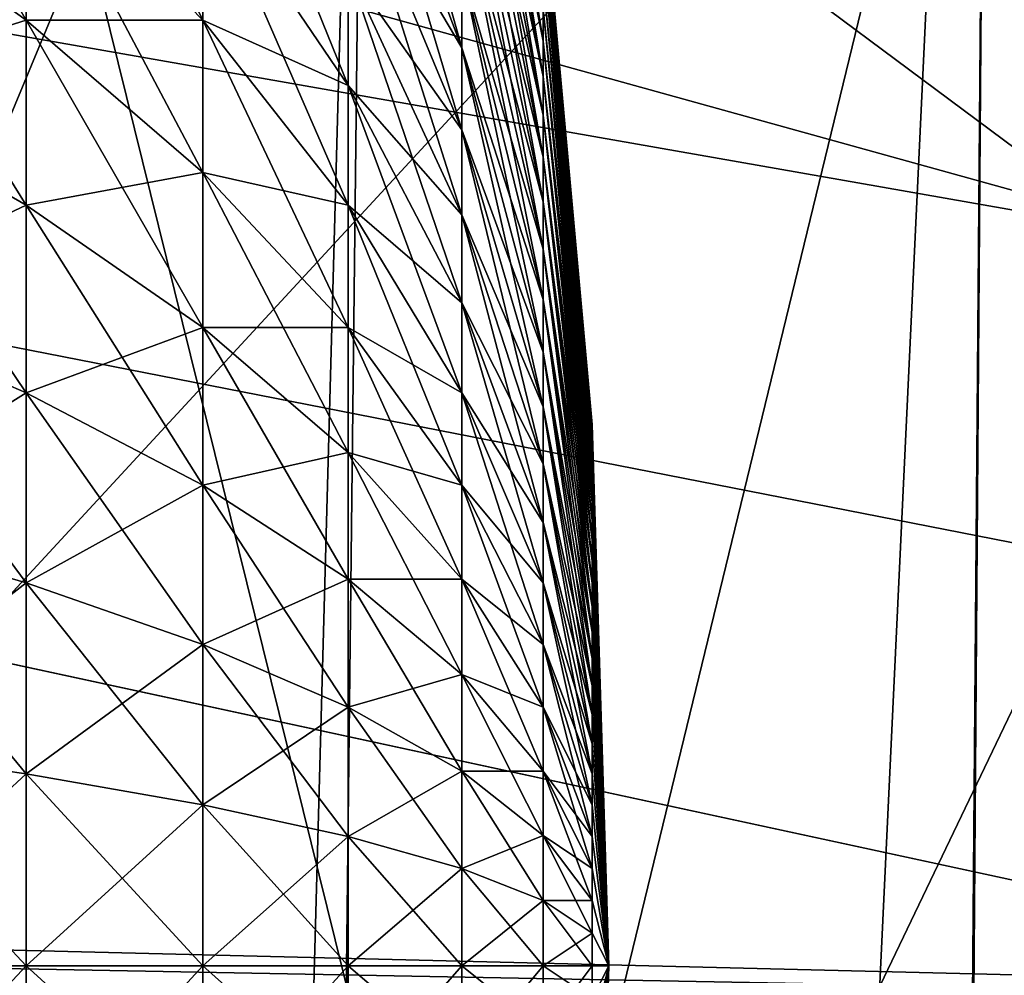
# Model space of a CAD drawing. Extents: x -50 to 50, y -197 to 0.
# Drawn here: x 12 to 13, y -144 to -143 of the extents above; entities that cross this region are included whole.
import ezdxf

# ---------------------------------------------------------------- set-up
doc = ezdxf.new("R2010")
doc.units = 0
doc.header["$MEASUREMENT"] = 0
for name, color, linetype in [('L1', 7, 'Continuous'), ('L3', 7, 'Continuous'), ('L4', 7, 'Continuous'), ('L6', 7, 'Continuous')]:
    doc.layers.add(name, color=color, linetype=linetype)

msp = doc.modelspace()

# ---------------------------------------------------------------- linework, layer by layer
at = {"layer": 'L1', "color": 7}
for points in [[(17.00605, -137.7888, -41.8219), (-7.714058, -142.5625, -37.04821), (-6.636478, -142.8282, -36.78249)], [(-6.636478, -142.8282, -36.78249), (-5.540709, -143.0537, -36.55702), (17.00605, -137.7888, -41.8219)], [(17.00605, -137.7888, -41.8219), (-5.540709, -143.0537, -36.55702), (-4.429752, -143.2383, -36.3724)], [(17.00605, -137.7888, -41.8219), (-4.429752, -143.2383, -36.3724), (-3.306654, -143.3815, -36.22915)], [(-3.306654, -143.3815, -36.22915), (-2.174492, -143.483, -36.12766), (17.00605, -137.7888, -41.8219)], [(17.00605, -137.7888, -41.8219), (-2.174492, -143.483, -36.12766), (-1.03637, -143.5425, -36.06821)], [(17.00605, -137.7888, -41.8219), (-1.03637, -143.5425, -36.06821), (0.104592, -143.5597, -36.05096)], [(0.104592, -143.5597, -36.05096), (1.245268, -143.5347, -36.07595), (17.00605, -137.7888, -41.8219)], [(17.00605, -137.7888, -41.8219), (1.245268, -143.5347, -36.07595), (2.38253, -143.4676, -36.14312)], [(17.00605, -137.7888, -41.8219), (2.38253, -143.4676, -36.14312), (3.513262, -143.3584, -36.25229)], [(17.00605, -137.7888, -41.8219), (3.513262, -143.3584, -36.25229), (4.634365, -143.2075, -36.40315)], [(4.634365, -143.2075, -36.40315), (5.742765, -143.0154, -36.5953), (17.00605, -137.7888, -41.8219)], [(17.00605, -137.7888, -41.8219), (5.742765, -143.0154, -36.5953), (6.835424, -142.7825, -36.8282)], [(-10.08341, -138.9953, -88.69868), (21.2071, -152.0815, -75.61241), (-11.05399, -139.3899, -88.30401)], [(17.00183, -143.224, -84.46995), (-10.08341, -138.9953, -88.69868), (16.30912, -142.602, -85.09193)], [(17.00183, -143.224, -84.46995), (17.64716, -143.8709, -83.82299), (-10.08341, -138.9953, -88.69868)], [(-10.08341, -138.9953, -88.69868), (17.64716, -143.8709, -83.82299), (18.24331, -144.5411, -83.15285)], [(-10.08341, -138.9953, -88.69868), (18.24331, -144.5411, -83.15285), (18.7886, -145.2326, -82.46139)], [(18.7886, -145.2326, -82.46139), (19.28153, -145.9434, -81.75054), (-10.08341, -138.9953, -88.69868)], [(-10.08341, -138.9953, -88.69868), (19.28153, -145.9434, -81.75054), (19.72072, -146.6716, -81.0223)], [(-10.08341, -138.9953, -88.69868), (19.72072, -146.6716, -81.0223), (20.10494, -147.4153, -80.27868)], [(20.10494, -147.4153, -80.27868), (20.43313, -148.1722, -79.52175), (-10.08341, -138.9953, -88.69868)], [(-10.08341, -138.9953, -88.69868), (20.43313, -148.1722, -79.52175), (20.70436, -148.9403, -78.75364)], [(-10.08341, -138.9953, -88.69868), (20.70436, -148.9403, -78.75364), (20.91789, -149.7175, -77.97647)], [(20.91789, -149.7175, -77.97647), (21.07312, -150.5015, -77.19242), (-10.08341, -138.9953, -88.69868)], [(-10.08341, -138.9953, -88.69868), (21.07312, -150.5015, -77.19242), (21.16961, -151.2903, -76.40367)], [(-10.08341, -138.9953, -88.69868), (21.16961, -151.2903, -76.40367), (21.2071, -152.0815, -75.61241)], [(-11.05399, -139.3899, -88.30401), (21.2071, -152.0815, -75.61241), (-11.99377, -139.8203, -87.87366)], [(21.2071, -152.0815, -75.61241), (-12.90011, -140.2851, -87.40884), (-11.99377, -139.8203, -87.87366)], [(21.2071, -152.0815, -75.61241), (-13.77051, -140.7831, -86.91085), (-12.90011, -140.2851, -87.40884)], [(-14.60252, -141.3129, -86.38107), (-13.77051, -140.7831, -86.91085), (21.2071, -152.0815, -75.61241)], [(13.65445, -163.77, -63.22298), (13.01548, -140.8292, -39.06679), (12.75913, -164.2552, -62.73781)], [(12.75913, -164.2552, -62.73781), (13.01548, -140.8292, -39.06679), (12.92881, -140.8717, -39.02423)], [(12.74483, -164.263, -62.73005), (12.92881, -140.8717, -39.02423), (11.79967, -164.7212, -62.27176)], [(11.79967, -164.7212, -62.27176), (12.92881, -140.8717, -39.02423), (12.06949, -141.2937, -38.60231)], [(12.75913, -164.2552, -62.73781), (12.92881, -140.8717, -39.02423), (12.74483, -164.263, -62.73005)], [(11.79967, -164.7212, -62.27176), (12.06949, -141.2937, -38.60231), (11.42385, -164.8836, -62.10946)], [(11.42385, -164.8836, -62.10946), (12.06949, -141.2937, -38.60231), (11.57661, -141.5095, -38.38644)], [(21.2071, -152.0815, -75.61241), (-15.39383, -141.873, -85.82098), (-14.60252, -141.3129, -86.38107)], [(21.2071, -152.0815, -75.61241), (-16.14223, -142.4618, -85.23215), (-15.39383, -141.873, -85.82098)], [(-16.84565, -143.0777, -84.6162), (-16.14223, -142.4618, -85.23215), (21.2071, -152.0815, -75.61241)], [(21.2071, -152.0815, -75.61241), (-17.50211, -143.7191, -83.97486), (-16.84565, -143.0777, -84.6162)], [(21.2071, -152.0815, -75.61241), (-18.10979, -144.384, -83.30992), (-17.50211, -143.7191, -83.97486)]]:
    msp.add_3dface(points, dxfattribs=at)
at = {"layer": 'L3', "color": 7}
for points in [[(15.90578, -138.8829, -89.31565), (8.109326, -142.4348, -85.2591), (8.913942, -142.7926, -84.90136)], [(8.913942, -142.7926, -84.90136), (9.696811, -143.1885, -84.50549), (15.90578, -138.8829, -89.31565)], [(15.90578, -138.8829, -89.31565), (9.696811, -143.1885, -84.50549), (10.43045, -143.6085, -84.08549)], [(10.43045, -143.6085, -84.08549), (11.12825, -144.0588, -83.63514), (15.90578, -138.8829, -89.31565)], [(15.90578, -138.8829, -89.31565), (11.12825, -144.0588, -83.63514), (15.91298, -144.177, -83.69462)], [(14.74369, -144.2865, -105.614), (8.792864, -139.8596, -109.559), (14.71714, -139.7021, -109.4015)], [(14.74369, -144.2865, -105.614), (8.808724, -144.4444, -105.7718), (8.792864, -139.8596, -109.559)], [(11.12825, -144.0588, -83.63514), (11.1687, -144.0882, -83.60577), (15.91298, -144.177, -83.69462)], [(-15.6922, -149.98, -77.71397), (11.78909, -144.5386, -83.1553), (11.1687, -144.0882, -83.60577)], [(15.91298, -144.177, -83.69462), (11.1687, -144.0882, -83.60577), (11.78909, -144.5386, -83.1553)]]:
    msp.add_3dface(points, dxfattribs=at)
at = {"layer": 'L4', "color": 7}
for points in [[(12.30959, -142.7684, -66.71551), (12.19689, -142.1127, -66.37138), (12.30959, -142.8128, -66.63687)], [(12.30959, -142.8128, -66.63687), (12.19689, -142.1127, -66.37138), (12.19689, -142.179, -66.25378)], [(12.30959, -142.8128, -68.18336), (12.19689, -142.2524, -68.67983), (12.19689, -142.179, -68.56645)], [(12.30959, -142.8128, -68.18336), (12.19689, -142.179, -68.56645), (12.30959, -142.7684, -68.10471)], [(12.30959, -142.8128, -66.63687), (12.19689, -142.179, -66.25378), (12.30959, -142.8618, -66.56105)], [(12.30959, -142.8618, -66.56105), (12.19689, -142.179, -66.25378), (12.19689, -142.2524, -66.1404)], [(12.19689, -142.7134, -65.65063), (12.03968, -142.2617, -65.07413), (12.19689, -142.8221, -65.57061)], [(12.19689, -142.8221, -65.57061), (12.03968, -142.2617, -65.07413), (12.03968, -142.4061, -64.96789)], [(12.30959, -142.8618, -68.25917), (12.19689, -142.3324, -68.78858), (12.19689, -142.2524, -68.67983)], [(12.30959, -142.8618, -68.25917), (12.19689, -142.2524, -68.67983), (12.30959, -142.8128, -68.18336)], [(12.30959, -142.8618, -66.56105), (12.19689, -142.2524, -66.1404), (12.30959, -142.9153, -66.48833)], [(12.30959, -142.9153, -66.48833), (12.19689, -142.2524, -66.1404), (12.19689, -142.3324, -66.03164)], [(11.5942, -142.5326, -63.29875), (11.30756, -142.2872, -62.6517), (11.5942, -142.7837, -63.21211)], [(11.5942, -142.7837, -63.21211), (11.30756, -142.2872, -62.6517), (11.30756, -142.5778, -62.55142)], [(11.83854, -142.5778, -64.04608), (11.5942, -142.2872, -63.4004), (11.83854, -142.7837, -63.96081)], [(11.83854, -142.7837, -63.96081), (11.5942, -142.2872, -63.4004), (11.5942, -142.5326, -63.29875)], [(12.30959, -142.9153, -68.3319), (12.19689, -142.4188, -68.8923), (12.19689, -142.3324, -68.78858)], [(12.30959, -142.9153, -68.3319), (12.19689, -142.3324, -68.78858), (12.30959, -142.8618, -68.25917)], [(12.30959, -142.9153, -66.48833), (12.19689, -142.3324, -66.03164), (12.30959, -142.9731, -66.41898)], [(12.30959, -142.9731, -66.41898), (12.19689, -142.3324, -66.03164), (12.19689, -142.4188, -65.92792)], [(12.03968, -142.7128, -64.78251), (11.83854, -142.3775, -64.14363), (12.03968, -142.874, -64.70404)], [(12.03968, -142.874, -64.70404), (11.83854, -142.3775, -64.14363), (11.83854, -142.5778, -64.04608)], [(12.19689, -142.8221, -69.24962), (12.03968, -142.5567, -69.94966), (12.03968, -142.4061, -69.85233)], [(12.19689, -142.8221, -69.24962), (12.03968, -142.4061, -69.85233), (12.19689, -142.7134, -69.1696)], [(12.19689, -142.8221, -65.57061), (12.03968, -142.4061, -64.96789), (12.19689, -142.9355, -65.4973)], [(12.19689, -142.9355, -65.4973), (12.03968, -142.4061, -64.96789), (12.03968, -142.5567, -64.87057)], [(12.30959, -142.9731, -68.40125), (12.19689, -142.5114, -68.99061), (12.19689, -142.4188, -68.8923)], [(12.30959, -142.9731, -68.40125), (12.19689, -142.4188, -68.8923), (12.30959, -142.9153, -68.3319)], [(12.30959, -142.9731, -66.41898), (12.19689, -142.4188, -65.92792), (12.30959, -143.035, -66.35323)], [(12.30959, -143.035, -66.35323), (12.19689, -142.4188, -65.92792), (12.19689, -142.5114, -65.82961)], [(12.30959, -143.035, -68.46699), (12.19689, -142.6097, -69.08315), (12.19689, -142.5114, -68.99061)], [(12.30959, -143.035, -68.46699), (12.19689, -142.5114, -68.99061), (12.30959, -142.9731, -68.40125)], [(12.30959, -143.035, -66.35323), (12.19689, -142.5114, -65.82961), (12.30959, -143.1007, -66.29135)], [(12.30959, -143.1007, -66.29135), (12.19689, -142.5114, -65.82961), (12.19689, -142.6097, -65.73707)], [(11.5942, -142.7837, -71.60812), (11.30756, -142.5778, -72.2688), (11.5942, -142.5326, -71.52148)], [(11.83854, -142.7837, -70.85942), (11.5942, -142.7837, -71.60812), (11.5942, -142.5326, -71.52148)], [(11.83854, -142.7837, -70.85942), (11.5942, -142.5326, -71.52148), (11.83854, -142.5778, -70.77415)], [(11.83854, -142.7837, -63.96081), (11.5942, -142.5326, -63.29875), (11.83854, -142.9944, -63.88811)], [(11.83854, -142.9944, -63.88811), (11.5942, -142.5326, -63.29875), (11.5942, -142.7837, -63.21211)], [(12.19689, -142.9355, -69.32292), (12.03968, -142.7128, -70.03772), (12.03968, -142.5567, -69.94966)], [(12.19689, -142.9355, -69.32292), (12.03968, -142.5567, -69.94966), (12.19689, -142.8221, -69.24962)], [(12.19689, -142.9355, -65.4973), (12.03968, -142.5567, -64.87057), (12.19689, -143.0531, -65.43098)], [(12.19689, -143.0531, -65.43098), (12.03968, -142.5567, -64.87057), (12.03968, -142.7128, -64.78251)], [(11.5942, -142.7837, -71.60812), (11.30756, -142.874, -72.35135), (11.30756, -142.5778, -72.2688)], [(11.5942, -142.7837, -63.21211), (11.30756, -142.5778, -62.55142), (11.5942, -143.0396, -63.14079)], [(11.5942, -143.0396, -63.14079), (11.30756, -142.5778, -62.55142), (11.30756, -142.874, -62.46888)], [(12.03968, -142.874, -70.11618), (11.83854, -142.7837, -70.85942), (11.83854, -142.5778, -70.77415)], [(12.03968, -142.874, -70.11618), (11.83854, -142.5778, -70.77415), (12.03968, -142.7128, -70.03772)], [(12.03968, -142.874, -64.70404), (11.83854, -142.5778, -64.04608), (12.03968, -143.0396, -64.63544)], [(12.03968, -143.0396, -64.63544), (11.83854, -142.5778, -64.04608), (11.83854, -142.7837, -63.96081)], [(12.37738, -143.3432, -67.41011), (12.30959, -142.5999, -67.50036), (12.30959, -142.5972, -67.41011)], [(12.37738, -143.3432, -67.41011), (12.30959, -142.5972, -67.41011), (12.37738, -143.3445, -67.36491)], [(12.37738, -143.3445, -67.36491), (12.30959, -142.5972, -67.41011), (12.30959, -142.5999, -67.31987)], [(12.37738, -143.3445, -67.45531), (12.30959, -142.6081, -67.59027), (12.30959, -142.5999, -67.50036)], [(12.37738, -143.3445, -67.45531), (12.30959, -142.5999, -67.50036), (12.37738, -143.3432, -67.41011)], [(12.37738, -143.3445, -67.36491), (12.30959, -142.5999, -67.31987), (12.37738, -143.3486, -67.31987)], [(12.37738, -143.3486, -67.31987), (12.30959, -142.5999, -67.31987), (12.30959, -142.6081, -67.22995)], [(12.30959, -143.1007, -68.52888), (12.19689, -142.7134, -69.1696), (12.19689, -142.6097, -69.08315)], [(12.30959, -143.1007, -68.52888), (12.19689, -142.6097, -69.08315), (12.30959, -143.035, -68.46699)], [(12.30959, -143.1007, -66.29135), (12.19689, -142.6097, -65.73707), (12.30959, -143.1701, -66.23355)], [(12.30959, -143.1701, -66.23355), (12.19689, -142.6097, -65.73707), (12.19689, -142.7134, -65.65063)], [(12.37738, -143.3486, -67.50036), (12.30959, -142.6217, -67.67953), (12.30959, -142.6081, -67.59027)], [(12.37738, -143.3486, -67.50036), (12.30959, -142.6081, -67.59027), (12.37738, -143.3445, -67.45531)], [(12.37738, -143.3486, -67.31987), (12.30959, -142.6081, -67.22995), (12.37738, -143.3554, -67.27516)], [(12.37738, -143.3554, -67.27516), (12.30959, -142.6081, -67.22995), (12.30959, -142.6217, -67.14069)], [(12.37738, -143.3554, -67.54507), (12.30959, -142.6406, -67.76781), (12.30959, -142.6217, -67.67953)], [(12.37738, -143.3554, -67.54507), (12.30959, -142.6217, -67.67953), (12.37738, -143.3486, -67.50036)], [(12.37738, -143.3554, -67.27516), (12.30959, -142.6217, -67.14069), (12.37738, -143.3649, -67.23094)], [(12.37738, -143.3649, -67.23094), (12.30959, -142.6217, -67.14069), (12.30959, -142.6406, -67.05242)], [(12.37738, -143.3649, -67.58928), (12.30959, -142.6649, -67.85478), (12.30959, -142.6406, -67.76781)], [(12.37738, -143.3649, -67.58928), (12.30959, -142.6406, -67.76781), (12.37738, -143.3554, -67.54507)], [(12.37738, -143.3649, -67.23094), (12.30959, -142.6406, -67.05242), (12.37738, -143.3771, -67.18738)], [(12.37738, -143.3771, -67.18738), (12.30959, -142.6406, -67.05242), (12.30959, -142.6649, -66.96545)], [(12.37738, -143.3771, -67.63285), (12.30959, -142.6943, -67.94012), (12.30959, -142.6649, -67.85478)], [(12.37738, -143.3771, -67.63285), (12.30959, -142.6649, -67.85478), (12.37738, -143.3649, -67.58928)], [(12.37738, -143.3771, -67.18738), (12.30959, -142.6649, -66.96545), (12.37738, -143.3918, -67.14462)], [(12.37738, -143.3918, -67.14462), (12.30959, -142.6649, -66.96545), (12.30959, -142.6943, -66.8801)], [(12.37738, -143.3918, -67.67561), (12.30959, -142.7289, -68.02354), (12.30959, -142.6943, -67.94012)], [(12.37738, -143.3918, -67.67561), (12.30959, -142.6943, -67.94012), (12.37738, -143.3771, -67.63285)], [(12.37738, -143.3918, -67.14462), (12.30959, -142.6943, -66.8801), (12.37738, -143.4091, -67.10284)], [(12.37738, -143.4091, -67.10284), (12.30959, -142.6943, -66.8801), (12.30959, -142.7289, -66.79669)], [(12.19689, -143.0531, -69.38925), (12.03968, -142.874, -70.11618), (12.03968, -142.7128, -70.03772)], [(12.19689, -143.0531, -69.38925), (12.03968, -142.7128, -70.03772), (12.19689, -142.9355, -69.32292)], [(12.19689, -143.0531, -65.43098), (12.03968, -142.7128, -64.78251), (12.19689, -143.1745, -65.37187)], [(12.19689, -143.1745, -65.37187), (12.03968, -142.7128, -64.78251), (12.03968, -142.874, -64.70404)], [(12.30959, -143.1701, -68.58668), (12.19689, -142.8221, -69.24962), (12.19689, -142.7134, -69.1696)], [(12.30959, -143.1701, -68.58668), (12.19689, -142.7134, -69.1696), (12.30959, -143.1007, -68.52888)], [(12.30959, -143.1701, -66.23355), (12.19689, -142.7134, -65.65063), (12.30959, -143.2428, -66.18004)], [(12.30959, -143.2428, -66.18004), (12.19689, -142.7134, -65.65063), (12.19689, -142.8221, -65.57061)], [(12.37738, -143.4091, -67.71739), (12.30959, -142.7684, -68.10471), (12.30959, -142.7289, -68.02354)], [(12.37738, -143.4091, -67.71739), (12.30959, -142.7289, -68.02354), (12.37738, -143.3918, -67.67561)], [(12.37738, -143.4091, -67.10284), (12.30959, -142.7289, -66.79669), (12.37738, -143.4289, -67.06218)], [(12.37738, -143.4289, -67.06218), (12.30959, -142.7289, -66.79669), (12.30959, -142.7684, -66.71551)], [(12.37738, -143.4289, -67.75805), (12.30959, -142.8128, -68.18336), (12.30959, -142.7684, -68.10471)], [(12.37738, -143.4289, -67.75805), (12.30959, -142.7684, -68.10471), (12.37738, -143.4091, -67.71739)], [(12.37738, -143.4289, -67.06218), (12.30959, -142.7684, -66.71551), (12.37738, -143.4511, -67.02279)], [(12.37738, -143.4511, -67.02279), (12.30959, -142.7684, -66.71551), (12.30959, -142.8128, -66.63687)], [(11.5942, -143.0396, -71.67944), (11.30756, -142.874, -72.35135), (11.5942, -142.7837, -71.60812)], [(11.83854, -142.9944, -70.93211), (11.5942, -143.0396, -71.67944), (11.5942, -142.7837, -71.60812)], [(11.83854, -142.9944, -70.93211), (11.5942, -142.7837, -71.60812), (11.83854, -142.7837, -70.85942)], [(11.83854, -142.9944, -63.88811), (11.5942, -142.7837, -63.21211), (11.83854, -143.209, -63.82827)], [(11.83854, -143.209, -63.82827), (11.5942, -142.7837, -63.21211), (11.5942, -143.0396, -63.14079)], [(12.03968, -143.0396, -70.18479), (11.83854, -142.9944, -70.93211), (11.83854, -142.7837, -70.85942)], [(12.03968, -143.0396, -70.18479), (11.83854, -142.7837, -70.85942), (12.03968, -142.874, -70.11618)], [(12.03968, -143.0396, -64.63544), (11.83854, -142.7837, -63.96081), (12.03968, -143.209, -64.57696)], [(12.03968, -143.209, -64.57696), (11.83854, -142.7837, -63.96081), (11.83854, -142.9944, -63.88811)], [(12.37738, -143.4511, -67.79744), (12.30959, -142.8618, -68.25917), (12.30959, -142.8128, -68.18336)], [(12.37738, -143.4511, -67.79744), (12.30959, -142.8128, -68.18336), (12.37738, -143.4289, -67.75805)], [(12.37738, -143.4511, -67.02279), (12.30959, -142.8128, -66.63687), (12.37738, -143.4757, -66.9848)], [(12.37738, -143.4757, -66.9848), (12.30959, -142.8128, -66.63687), (12.30959, -142.8618, -66.56105)], [(12.30959, -143.2428, -68.64019), (12.19689, -142.9355, -69.32292), (12.19689, -142.8221, -69.24962)], [(12.30959, -143.2428, -68.64019), (12.19689, -142.8221, -69.24962), (12.30959, -143.1701, -68.58668)], [(12.30959, -143.2428, -66.18004), (12.19689, -142.8221, -65.57061), (12.30959, -143.3186, -66.13102)], [(12.30959, -143.3186, -66.13102), (12.19689, -142.8221, -65.57061), (12.19689, -142.9355, -65.4973)], [(12.37738, -143.4757, -67.83542), (12.30959, -142.9153, -68.3319), (12.30959, -142.8618, -68.25917)], [(12.37738, -143.4757, -67.83542), (12.30959, -142.8618, -68.25917), (12.37738, -143.4511, -67.79744)], [(12.37738, -143.4757, -66.9848), (12.30959, -142.8618, -66.56105), (12.37738, -143.5025, -66.94838)], [(12.37738, -143.5025, -66.94838), (12.30959, -142.8618, -66.56105), (12.30959, -142.9153, -66.48833)], [(11.5942, -143.0396, -71.67944), (11.30756, -143.1745, -72.41587), (11.30756, -142.874, -72.35135)], [(11.5942, -143.0396, -63.14079), (11.30756, -142.874, -62.46888), (11.5942, -143.2993, -63.08503)], [(11.5942, -143.2993, -63.08503), (11.30756, -142.874, -62.46888), (11.30756, -143.1745, -62.40435)], [(12.19689, -143.1745, -69.44836), (12.03968, -143.0396, -70.18479), (12.03968, -142.874, -70.11618)], [(12.19689, -143.1745, -69.44836), (12.03968, -142.874, -70.11618), (12.19689, -143.0531, -69.38925)], [(12.19689, -143.1745, -65.37187), (12.03968, -142.874, -64.70404), (12.19689, -143.2993, -65.3202)], [(12.19689, -143.2993, -65.3202), (12.03968, -142.874, -64.70404), (12.03968, -143.0396, -64.63544)], [(12.37738, -143.5025, -67.87185), (12.30959, -142.9731, -68.40125), (12.30959, -142.9153, -68.3319)], [(12.37738, -143.5025, -67.87185), (12.30959, -142.9153, -68.3319), (12.37738, -143.4757, -67.83542)], [(12.37738, -143.5025, -66.94838), (12.30959, -142.9153, -66.48833), (12.37738, -143.5315, -66.91363)], [(12.37738, -143.5315, -66.91363), (12.30959, -142.9153, -66.48833), (12.30959, -142.9731, -66.41898)], [(12.30959, -143.3186, -68.68921), (12.19689, -143.0531, -69.38925), (12.19689, -142.9355, -69.32292)], [(12.30959, -143.3186, -68.68921), (12.19689, -142.9355, -69.32292), (12.30959, -143.2428, -68.64019)], [(12.30959, -143.3186, -66.13102), (12.19689, -142.9355, -65.4973), (12.30959, -143.3973, -66.08666)], [(12.30959, -143.3973, -66.08666), (12.19689, -142.9355, -65.4973), (12.19689, -143.0531, -65.43098)], [(12.37738, -143.5315, -67.90659), (12.30959, -143.035, -68.46699), (12.30959, -142.9731, -68.40125)], [(12.37738, -143.5315, -67.90659), (12.30959, -142.9731, -68.40125), (12.37738, -143.5025, -67.87185)], [(12.37738, -143.5315, -66.91363), (12.30959, -142.9731, -66.41898), (12.37738, -143.5625, -66.8807)], [(12.37738, -143.5625, -66.8807), (12.30959, -142.9731, -66.41898), (12.30959, -143.035, -66.35323)], [(11.83854, -143.209, -70.99196), (11.5942, -143.0396, -71.67944), (11.83854, -142.9944, -70.93211)], [(12.03968, -143.209, -70.24326), (11.83854, -143.209, -70.99196), (11.83854, -142.9944, -70.93211)], [(12.03968, -143.209, -70.24326), (11.83854, -142.9944, -70.93211), (12.03968, -143.0396, -70.18479)], [(12.03968, -143.209, -64.57696), (11.83854, -142.9944, -63.88811), (12.03968, -143.3817, -64.52883)], [(12.03968, -143.3817, -64.52883), (11.83854, -142.9944, -63.88811), (11.83854, -143.209, -63.82827)], [(11.5942, -143.2993, -71.73519), (11.30756, -143.1745, -72.41587), (11.5942, -143.0396, -71.67944)], [(11.83854, -143.209, -70.99196), (11.5942, -143.2993, -71.73519), (11.5942, -143.0396, -71.67944)], [(11.83854, -143.209, -63.82827), (11.5942, -143.0396, -63.14079), (11.83854, -143.4269, -63.7815)], [(11.83854, -143.4269, -63.7815), (11.5942, -143.0396, -63.14079), (11.5942, -143.2993, -63.08503)], [(12.19689, -143.2993, -69.50003), (12.03968, -143.209, -70.24326), (12.03968, -143.0396, -70.18479)], [(12.19689, -143.2993, -69.50003), (12.03968, -143.0396, -70.18479), (12.19689, -143.1745, -69.44836)], [(12.19689, -143.2993, -65.3202), (12.03968, -143.0396, -64.63544), (12.19689, -143.4269, -65.27615)], [(12.19689, -143.4269, -65.27615), (12.03968, -143.0396, -64.63544), (12.03968, -143.209, -64.57696)], [(12.37738, -143.5625, -67.93952), (12.30959, -143.1007, -68.52888), (12.30959, -143.035, -68.46699)], [(12.37738, -143.5625, -67.93952), (12.30959, -143.035, -68.46699), (12.37738, -143.5315, -67.90659)], [(12.37738, -143.5625, -66.8807), (12.30959, -143.035, -66.35323), (12.37738, -143.5954, -66.84971)], [(12.37738, -143.5954, -66.84971), (12.30959, -143.035, -66.35323), (12.30959, -143.1007, -66.29135)], [(12.30959, -143.3973, -68.73357), (12.19689, -143.1745, -69.44836), (12.19689, -143.0531, -69.38925)], [(12.30959, -143.3973, -68.73357), (12.19689, -143.0531, -69.38925), (12.30959, -143.3186, -68.68921)], [(12.30959, -143.3973, -66.08666), (12.19689, -143.0531, -65.43098), (12.30959, -143.4784, -66.04714)], [(12.30959, -143.4784, -66.04714), (12.19689, -143.0531, -65.43098), (12.19689, -143.1745, -65.37187)], [(12.37738, -143.5954, -67.97051), (12.30959, -143.1701, -68.58668), (12.30959, -143.1007, -68.52888)], [(12.37738, -143.5954, -67.97051), (12.30959, -143.1007, -68.52888), (12.37738, -143.5625, -67.93952)], [(12.37738, -143.5954, -66.84971), (12.30959, -143.1007, -66.29135), (12.37738, -143.6301, -66.82076)], [(12.37738, -143.6301, -66.82076), (12.30959, -143.1007, -66.29135), (12.30959, -143.1701, -66.23355)], [(11.5942, -143.2993, -71.73519), (11.30756, -143.4784, -72.46213), (11.30756, -143.1745, -72.41587)], [(11.5942, -143.2993, -63.08503), (11.30756, -143.1745, -62.40435), (11.5942, -143.5618, -63.04507)], [(11.5942, -143.5618, -63.04507), (11.30756, -143.1745, -62.40435), (11.30756, -143.4784, -62.3581)], [(12.30959, -143.4784, -68.77309), (12.19689, -143.2993, -69.50003), (12.19689, -143.1745, -69.44836)], [(12.30959, -143.4784, -68.77309), (12.19689, -143.1745, -69.44836), (12.30959, -143.3973, -68.73357)], [(12.30959, -143.4784, -66.04714), (12.19689, -143.1745, -65.37187), (12.30959, -143.5618, -66.01258)], [(12.30959, -143.5618, -66.01258), (12.19689, -143.1745, -65.37187), (12.19689, -143.2993, -65.3202)], [(12.37738, -143.6301, -67.99947), (12.30959, -143.2428, -68.64019), (12.30959, -143.1701, -68.58668)], [(12.37738, -143.6301, -67.99947), (12.30959, -143.1701, -68.58668), (12.37738, -143.5954, -67.97051)], [(12.37738, -143.6301, -66.82076), (12.30959, -143.1701, -66.23355), (12.37738, -143.6666, -66.79395)], [(12.37738, -143.6666, -66.79395), (12.30959, -143.1701, -66.23355), (12.30959, -143.2428, -66.18004)], [(11.83854, -143.4269, -71.03872), (11.5942, -143.2993, -71.73519), (11.83854, -143.209, -70.99196)], [(12.03968, -143.3817, -70.29139), (11.83854, -143.4269, -71.03872), (11.83854, -143.209, -70.99196)], [(12.03968, -143.3817, -70.29139), (11.83854, -143.209, -70.99196), (12.03968, -143.209, -70.24326)], [(12.03968, -143.3817, -64.52883), (11.83854, -143.209, -63.82827), (12.03968, -143.557, -64.4912)], [(12.03968, -143.557, -64.4912), (11.83854, -143.209, -63.82827), (11.83854, -143.4269, -63.7815)], [(12.19689, -143.4269, -69.54407), (12.03968, -143.3817, -70.29139), (12.03968, -143.209, -70.24326)], [(12.19689, -143.4269, -69.54407), (12.03968, -143.209, -70.24326), (12.19689, -143.2993, -69.50003)], [(12.19689, -143.4269, -65.27615), (12.03968, -143.209, -64.57696), (12.19689, -143.557, -65.2399)], [(12.19689, -143.557, -65.2399), (12.03968, -143.209, -64.57696), (12.03968, -143.3817, -64.52883)], [(12.37738, -143.6666, -68.02627), (12.30959, -143.3186, -68.68921), (12.30959, -143.2428, -68.64019)], [(12.37738, -143.6666, -68.02627), (12.30959, -143.2428, -68.64019), (12.37738, -143.6301, -67.99947)], [(12.37738, -143.6666, -66.79395), (12.30959, -143.2428, -66.18004), (12.37738, -143.7045, -66.76939)], [(12.37738, -143.7045, -66.76939), (12.30959, -143.2428, -66.18004), (12.30959, -143.3186, -66.13102)], [(11.5942, -143.5618, -71.77515), (11.30756, -143.4784, -72.46213), (11.5942, -143.2993, -71.73519)], [(11.83854, -143.4269, -71.03872), (11.5942, -143.5618, -71.77515), (11.5942, -143.2993, -71.73519)], [(11.83854, -143.4269, -63.7815), (11.5942, -143.2993, -63.08503), (11.83854, -143.6472, -63.74797)], [(11.83854, -143.6472, -63.74797), (11.5942, -143.2993, -63.08503), (11.5942, -143.5618, -63.04507)], [(12.30959, -143.5618, -68.80764), (12.19689, -143.4269, -69.54407), (12.19689, -143.2993, -69.50003)], [(12.30959, -143.5618, -68.80764), (12.19689, -143.2993, -69.50003), (12.30959, -143.4784, -68.77309)], [(12.30959, -143.5618, -66.01258), (12.19689, -143.2993, -65.3202), (12.30959, -143.6472, -65.98313)], [(12.30959, -143.6472, -65.98313), (12.19689, -143.2993, -65.3202), (12.19689, -143.4269, -65.27615)], [(12.37738, -143.7045, -68.05083), (12.30959, -143.3973, -68.73357), (12.30959, -143.3186, -68.68921)], [(12.37738, -143.7045, -68.05083), (12.30959, -143.3186, -68.68921), (12.37738, -143.6666, -68.02627)], [(12.37738, -143.7045, -66.76939), (12.30959, -143.3186, -66.13102), (12.37738, -143.7439, -66.74717)], [(12.37738, -143.7439, -66.74717), (12.30959, -143.3186, -66.13102), (12.30959, -143.3973, -66.08666)], [(12.37738, -143.3432, -67.41011), (12.37738, -143.3445, -67.36491), (12.4, -144.0919, -67.41011)], [(12.37738, -143.3445, -67.45531), (12.37738, -143.3432, -67.41011), (12.4, -144.0919, -67.41011)], [(12.4, -144.0919, -67.41011), (12.37738, -143.3486, -67.50036), (12.37738, -143.3445, -67.45531)], [(12.4, -144.0919, -67.41011), (12.37738, -143.3445, -67.36491), (12.37738, -143.3486, -67.31987)], [(12.37738, -143.3554, -67.54507), (12.37738, -143.3486, -67.50036), (12.4, -144.0919, -67.41011)], [(12.37738, -143.3486, -67.31987), (12.37738, -143.3554, -67.27516), (12.4, -144.0919, -67.41011)], [(12.37738, -143.3649, -67.58928), (12.37738, -143.3554, -67.54507), (12.4, -144.0919, -67.41011)], [(12.37738, -143.3554, -67.27516), (12.37738, -143.3649, -67.23094), (12.4, -144.0919, -67.41011)], [(12.4, -144.0919, -67.41011), (12.37738, -143.3771, -67.63285), (12.37738, -143.3649, -67.58928)], [(12.4, -144.0919, -67.41011), (12.37738, -143.3649, -67.23094), (12.37738, -143.3771, -67.18738)], [(12.37738, -143.3918, -67.67561), (12.37738, -143.3771, -67.63285), (12.4, -144.0919, -67.41011)], [(12.37738, -143.3771, -67.18738), (12.37738, -143.3918, -67.14462), (12.4, -144.0919, -67.41011)], [(12.03968, -143.557, -70.32902), (11.83854, -143.4269, -71.03872), (12.03968, -143.3817, -70.29139)], [(12.19689, -143.557, -69.58032), (12.03968, -143.557, -70.32902), (12.03968, -143.3817, -70.29139)], [(12.19689, -143.557, -69.58032), (12.03968, -143.3817, -70.29139), (12.19689, -143.4269, -69.54407)], [(12.19689, -143.557, -65.2399), (12.03968, -143.3817, -64.52883), (12.19689, -143.689, -65.21156)], [(12.19689, -143.689, -65.21156), (12.03968, -143.3817, -64.52883), (12.03968, -143.557, -64.4912)], [(12.37738, -143.4091, -67.71739), (12.37738, -143.3918, -67.67561), (12.4, -144.0919, -67.41011)], [(12.37738, -143.3918, -67.14462), (12.37738, -143.4091, -67.10284), (12.4, -144.0919, -67.41011)], [(12.37738, -143.7439, -68.07305), (12.30959, -143.4784, -68.77309), (12.30959, -143.3973, -68.73357)], [(12.37738, -143.7439, -68.07305), (12.30959, -143.3973, -68.73357), (12.37738, -143.7045, -68.05083)], [(12.37738, -143.7439, -66.74717), (12.30959, -143.3973, -66.08666), (12.37738, -143.7846, -66.72738)], [(12.37738, -143.7846, -66.72738), (12.30959, -143.3973, -66.08666), (12.30959, -143.4784, -66.04714)], [(12.4, -144.0919, -67.41011), (12.37738, -143.4289, -67.75805), (12.37738, -143.4091, -67.71739)], [(12.4, -144.0919, -67.41011), (12.37738, -143.4091, -67.10284), (12.37738, -143.4289, -67.06218)], [(11.83854, -143.6472, -71.07225), (11.5942, -143.5618, -71.77515), (11.83854, -143.4269, -71.03872)], [(12.03968, -143.557, -70.32902), (11.83854, -143.6472, -71.07225), (11.83854, -143.4269, -71.03872)], [(12.03968, -143.557, -64.4912), (11.83854, -143.4269, -63.7815), (12.03968, -143.7342, -64.46423)], [(12.03968, -143.7342, -64.46423), (11.83854, -143.4269, -63.7815), (11.83854, -143.6472, -63.74797)], [(12.30959, -143.6472, -68.83709), (12.19689, -143.557, -69.58032), (12.19689, -143.4269, -69.54407)], [(12.30959, -143.6472, -68.83709), (12.19689, -143.4269, -69.54407), (12.30959, -143.5618, -68.80764)], [(12.30959, -143.6472, -65.98313), (12.19689, -143.4269, -65.27615), (12.30959, -143.7342, -65.95889)], [(12.30959, -143.7342, -65.95889), (12.19689, -143.4269, -65.27615), (12.19689, -143.557, -65.2399)], [(12.37738, -143.4511, -67.79744), (12.37738, -143.4289, -67.75805), (12.4, -144.0919, -67.41011)], [(12.37738, -143.4289, -67.06218), (12.37738, -143.4511, -67.02279), (12.4, -144.0919, -67.41011)], [(12.37738, -143.4757, -67.83542), (12.37738, -143.4511, -67.79744), (12.4, -144.0919, -67.41011)], [(12.37738, -143.4511, -67.02279), (12.37738, -143.4757, -66.9848), (12.4, -144.0919, -67.41011)], [(11.5942, -143.5618, -71.77515), (11.30756, -143.7846, -72.48995), (11.30756, -143.4784, -72.46213)], [(11.5942, -143.5618, -63.04507), (11.30756, -143.4784, -62.3581), (11.5942, -143.8264, -63.02103)], [(11.5942, -143.8264, -63.02103), (11.30756, -143.4784, -62.3581), (11.30756, -143.7846, -62.33028)], [(12.37738, -143.7846, -68.09285), (12.30959, -143.5618, -68.80764), (12.30959, -143.4784, -68.77309)], [(12.37738, -143.7846, -68.09285), (12.30959, -143.4784, -68.77309), (12.37738, -143.7439, -68.07305)], [(12.37738, -143.7846, -66.72738), (12.30959, -143.4784, -66.04714), (12.37738, -143.8264, -66.71007)], [(12.37738, -143.8264, -66.71007), (12.30959, -143.4784, -66.04714), (12.30959, -143.5618, -66.01258)], [(12.4, -144.0919, -67.41011), (12.37738, -143.5025, -67.87185), (12.37738, -143.4757, -67.83542)], [(12.4, -144.0919, -67.41011), (12.37738, -143.4757, -66.9848), (12.37738, -143.5025, -66.94838)], [(12.37738, -143.5315, -67.90659), (12.37738, -143.5025, -67.87185), (12.4, -144.0919, -67.41011)], [(12.37738, -143.5025, -66.94838), (12.37738, -143.5315, -66.91363), (12.4, -144.0919, -67.41011)], [(12.37738, -143.5625, -67.93952), (12.37738, -143.5315, -67.90659), (12.4, -144.0919, -67.41011)], [(12.37738, -143.5315, -66.91363), (12.37738, -143.5625, -66.8807), (12.4, -144.0919, -67.41011)], [(12.03968, -143.7342, -70.35599), (11.83854, -143.6472, -71.07225), (12.03968, -143.557, -70.32902)], [(12.19689, -143.689, -69.60867), (12.03968, -143.7342, -70.35599), (12.03968, -143.557, -70.32902)], [(12.19689, -143.689, -69.60867), (12.03968, -143.557, -70.32902), (12.19689, -143.557, -69.58032)], [(12.19689, -143.689, -65.21156), (12.03968, -143.557, -64.4912), (12.19689, -143.8224, -65.19125)], [(12.19689, -143.8224, -65.19125), (12.03968, -143.557, -64.4912), (12.03968, -143.7342, -64.46423)], [(12.30959, -143.7342, -68.86134), (12.19689, -143.689, -69.60867), (12.19689, -143.557, -69.58032)], [(12.30959, -143.7342, -68.86134), (12.19689, -143.557, -69.58032), (12.30959, -143.6472, -68.83709)], [(12.30959, -143.7342, -65.95889), (12.19689, -143.557, -65.2399), (12.30959, -143.8224, -65.93994)], [(12.30959, -143.8224, -65.93994), (12.19689, -143.557, -65.2399), (12.19689, -143.689, -65.21156)], [(11.5942, -143.8264, -71.79919), (11.30756, -143.7846, -72.48995), (11.5942, -143.5618, -71.77515)], [(11.83854, -143.6472, -71.07225), (11.5942, -143.8264, -71.79919), (11.5942, -143.5618, -71.77515)], [(11.83854, -143.6472, -63.74797), (11.5942, -143.5618, -63.04507), (11.83854, -143.8691, -63.7278)], [(11.83854, -143.8691, -63.7278), (11.5942, -143.5618, -63.04507), (11.5942, -143.8264, -63.02103)], [(12.37738, -143.8264, -68.11015), (12.30959, -143.6472, -68.83709), (12.30959, -143.5618, -68.80764)], [(12.37738, -143.8264, -68.11015), (12.30959, -143.5618, -68.80764), (12.37738, -143.7846, -68.09285)], [(12.37738, -143.8264, -66.71007), (12.30959, -143.5618, -66.01258), (12.37738, -143.8691, -66.69532)], [(12.37738, -143.8691, -66.69532), (12.30959, -143.5618, -66.01258), (12.30959, -143.6472, -65.98313)], [(12.4, -144.0919, -67.41011), (12.37738, -143.5954, -67.97051), (12.37738, -143.5625, -67.93952)], [(12.4, -144.0919, -67.41011), (12.37738, -143.5625, -66.8807), (12.37738, -143.5954, -66.84971)], [(12.37738, -143.6301, -67.99947), (12.37738, -143.5954, -67.97051), (12.4, -144.0919, -67.41011)], [(12.37738, -143.5954, -66.84971), (12.37738, -143.6301, -66.82076), (12.4, -144.0919, -67.41011)], [(12.37738, -143.6666, -68.02627), (12.37738, -143.6301, -67.99947), (12.4, -144.0919, -67.41011)], [(12.37738, -143.6301, -66.82076), (12.37738, -143.6666, -66.79395), (12.4, -144.0919, -67.41011)], [(11.83854, -143.8691, -71.09242), (11.5942, -143.8264, -71.79919), (11.83854, -143.6472, -71.07225)], [(12.03968, -143.7342, -70.35599), (11.83854, -143.8691, -71.09242), (11.83854, -143.6472, -71.07225)], [(12.03968, -143.7342, -64.46423), (11.83854, -143.6472, -63.74797), (12.03968, -143.9127, -64.44801)], [(12.03968, -143.9127, -64.44801), (11.83854, -143.6472, -63.74797), (11.83854, -143.8691, -63.7278)], [(12.37738, -143.8691, -68.12491), (12.30959, -143.7342, -68.86134), (12.30959, -143.6472, -68.83709)], [(12.37738, -143.8691, -68.12491), (12.30959, -143.6472, -68.83709), (12.37738, -143.8264, -68.11015)], [(12.37738, -143.8691, -66.69532), (12.30959, -143.6472, -65.98313), (12.37738, -143.9127, -66.68317)], [(12.37738, -143.9127, -66.68317), (12.30959, -143.6472, -65.98313), (12.30959, -143.7342, -65.95889)], [(12.4, -144.0919, -67.41011), (12.37738, -143.7045, -68.05083), (12.37738, -143.6666, -68.02627)], [(12.4, -144.0919, -67.41011), (12.37738, -143.6666, -66.79395), (12.37738, -143.7045, -66.76939)], [(12.19689, -143.8224, -69.62898), (12.03968, -143.7342, -70.35599), (12.19689, -143.689, -69.60867)], [(12.30959, -143.8224, -68.88028), (12.19689, -143.8224, -69.62898), (12.19689, -143.689, -69.60867)], [(12.30959, -143.8224, -68.88028), (12.19689, -143.689, -69.60867), (12.30959, -143.7342, -68.86134)], [(12.30959, -143.8224, -65.93994), (12.19689, -143.689, -65.21156), (12.30959, -143.9117, -65.92636)], [(12.30959, -143.9117, -65.92636), (12.19689, -143.689, -65.21156), (12.19689, -143.8224, -65.19125)], [(12.37738, -143.7439, -68.07305), (12.37738, -143.7045, -68.05083), (12.4, -144.0919, -67.41011)], [(12.37738, -143.7045, -66.76939), (12.37738, -143.7439, -66.74717), (12.4, -144.0919, -67.41011)], [(12.03968, -143.9127, -70.37221), (11.83854, -143.8691, -71.09242), (12.03968, -143.7342, -70.35599)], [(12.19689, -143.8224, -69.62898), (12.03968, -143.9127, -70.37221), (12.03968, -143.7342, -70.35599)], [(12.19689, -143.8224, -65.19125), (12.03968, -143.7342, -64.46423), (12.19689, -143.9569, -65.17903)], [(12.19689, -143.9569, -65.17903), (12.03968, -143.7342, -64.46423), (12.03968, -143.9127, -64.44801)], [(12.37738, -143.9127, -68.13705), (12.30959, -143.8224, -68.88028), (12.30959, -143.7342, -68.86134)], [(12.37738, -143.9127, -68.13705), (12.30959, -143.7342, -68.86134), (12.37738, -143.8691, -68.12491)], [(12.37738, -143.9127, -66.68317), (12.30959, -143.7342, -65.95889), (12.37738, -143.9569, -66.67368)], [(12.37738, -143.9569, -66.67368), (12.30959, -143.7342, -65.95889), (12.30959, -143.8224, -65.93994)], [(12.37738, -143.7846, -68.09285), (12.37738, -143.7439, -68.07305), (12.4, -144.0919, -67.41011)], [(12.37738, -143.7439, -66.74717), (12.37738, -143.7846, -66.72738), (12.4, -144.0919, -67.41011)], [(11.5942, -143.8264, -71.79919), (11.30756, -144.0919, -72.49923), (11.30756, -143.7846, -72.48995)], [(11.5942, -143.8264, -63.02103), (11.30756, -143.7846, -62.33028), (11.5942, -144.0919, -63.01301)], [(11.5942, -144.0919, -63.01301), (11.30756, -143.7846, -62.33028), (11.30756, -144.0919, -62.32099)], [(12.4, -144.0919, -67.41011), (12.37738, -143.8264, -68.11015), (12.37738, -143.7846, -68.09285)], [(12.4, -144.0919, -67.41011), (12.37738, -143.7846, -66.72738), (12.37738, -143.8264, -66.71007)], [(11.5942, -144.0919, -71.80721), (11.30756, -144.0919, -72.49923), (11.5942, -143.8264, -71.79919)], [(11.83854, -143.8691, -71.09242), (11.5942, -144.0919, -71.80721), (11.5942, -143.8264, -71.79919)], [(11.83854, -143.8691, -63.7278), (11.5942, -143.8264, -63.02103), (11.83854, -144.0919, -63.72108)], [(11.83854, -144.0919, -63.72108), (11.5942, -143.8264, -63.02103), (11.5942, -144.0919, -63.01301)], [(12.19689, -143.9569, -69.6412), (12.03968, -143.9127, -70.37221), (12.19689, -143.8224, -69.62898)], [(12.30959, -143.9117, -68.89387), (12.19689, -143.9569, -69.6412), (12.19689, -143.8224, -69.62898)], [(12.30959, -143.9117, -68.89387), (12.19689, -143.8224, -69.62898), (12.30959, -143.8224, -68.88028)], [(12.30959, -143.9117, -65.92636), (12.19689, -143.8224, -65.19125), (12.30959, -144.0016, -65.91818)], [(12.30959, -144.0016, -65.91818), (12.19689, -143.8224, -65.19125), (12.19689, -143.9569, -65.17903)], [(12.37738, -143.9569, -68.14654), (12.30959, -143.9117, -68.89387), (12.30959, -143.8224, -68.88028)], [(12.37738, -143.9569, -68.14654), (12.30959, -143.8224, -68.88028), (12.37738, -143.9127, -68.13705)], [(12.37738, -143.9569, -66.67368), (12.30959, -143.8224, -65.93994), (12.37738, -144.0016, -66.66688)], [(12.37738, -144.0016, -66.66688), (12.30959, -143.8224, -65.93994), (12.30959, -143.9117, -65.92636)], [(12.37738, -143.8691, -68.12491), (12.37738, -143.8264, -68.11015), (12.4, -144.0919, -67.41011)], [(12.37738, -143.8264, -66.71007), (12.37738, -143.8691, -66.69532), (12.4, -144.0919, -67.41011)], [(11.83854, -144.0919, -71.09915), (11.5942, -144.0919, -71.80721), (11.83854, -143.8691, -71.09242)], [(12.03968, -143.9127, -70.37221), (11.83854, -144.0919, -71.09915), (11.83854, -143.8691, -71.09242)], [(12.03968, -143.9127, -64.44801), (11.83854, -143.8691, -63.7278), (12.03968, -144.0919, -64.4426)], [(12.03968, -144.0919, -64.4426), (11.83854, -143.8691, -63.7278), (11.83854, -144.0919, -63.72108)], [(12.37738, -143.9127, -68.13705), (12.37738, -143.8691, -68.12491), (12.4, -144.0919, -67.41011)], [(12.37738, -143.8691, -66.69532), (12.37738, -143.9127, -66.68317), (12.4, -144.0919, -67.41011)], [(12.03968, -144.0919, -70.37763), (11.83854, -144.0919, -71.09915), (12.03968, -143.9127, -70.37221)], [(12.19689, -143.9569, -69.6412), (12.03968, -144.0919, -70.37763), (12.03968, -143.9127, -70.37221)], [(12.19689, -143.9569, -65.17903), (12.03968, -143.9127, -64.44801), (12.19689, -144.0919, -65.17495)], [(12.19689, -144.0919, -65.17495), (12.03968, -143.9127, -64.44801), (12.03968, -144.0919, -64.4426)], [(12.30959, -144.0016, -68.90204), (12.19689, -143.9569, -69.6412), (12.30959, -143.9117, -68.89387)], [(12.37738, -144.0016, -68.15334), (12.30959, -144.0016, -68.90204), (12.30959, -143.9117, -68.89387)], [(12.37738, -144.0016, -68.15334), (12.30959, -143.9117, -68.89387), (12.37738, -143.9569, -68.14654)], [(12.37738, -144.0016, -66.66688), (12.30959, -143.9117, -65.92636), (12.37738, -144.0466, -66.66279)], [(12.37738, -144.0466, -66.66279), (12.30959, -143.9117, -65.92636), (12.30959, -144.0016, -65.91818)], [(12.4, -144.0919, -67.41011), (12.37738, -143.9569, -68.14654), (12.37738, -143.9127, -68.13705)], [(12.4, -144.0919, -67.41011), (12.37738, -143.9127, -66.68317), (12.37738, -143.9569, -66.67368)], [(12.19689, -144.0919, -69.64528), (12.03968, -144.0919, -70.37763), (12.19689, -143.9569, -69.6412)], [(12.30959, -144.0016, -68.90204), (12.19689, -144.0919, -69.64528), (12.19689, -143.9569, -69.6412)], [(12.30959, -144.0016, -65.91818), (12.19689, -143.9569, -65.17903), (12.30959, -144.0919, -65.91546)], [(12.30959, -144.0919, -65.91546), (12.19689, -143.9569, -65.17903), (12.19689, -144.0919, -65.17495)], [(12.37738, -144.0016, -68.15334), (12.37738, -143.9569, -68.14654), (12.4, -144.0919, -67.41011)], [(12.37738, -143.9569, -66.67368), (12.37738, -144.0016, -66.66688), (12.4, -144.0919, -67.41011)], [(12.30959, -144.0919, -68.90476), (12.19689, -144.0919, -69.64528), (12.30959, -144.0016, -68.90204)], [(12.37738, -144.0466, -68.15744), (12.30959, -144.0919, -68.90476), (12.30959, -144.0016, -68.90204)], [(12.37738, -144.0466, -68.15744), (12.30959, -144.0016, -68.90204), (12.37738, -144.0016, -68.15334)], [(12.37738, -144.0466, -66.66279), (12.30959, -144.0016, -65.91818), (12.37738, -144.0919, -66.66142)], [(12.37738, -144.0919, -66.66142), (12.30959, -144.0016, -65.91818), (12.30959, -144.0919, -65.91546)], [(12.37738, -144.0466, -68.15744), (12.37738, -144.0016, -68.15334), (12.4, -144.0919, -67.41011)], [(12.37738, -144.0016, -66.66688), (12.37738, -144.0466, -66.66279), (12.4, -144.0919, -67.41011)], [(12.37738, -144.0919, -68.15881), (12.30959, -144.0919, -68.90476), (12.37738, -144.0466, -68.15744)], [(12.4, -144.0919, -67.41011), (12.37738, -144.0919, -68.15881), (12.37738, -144.0466, -68.15744)], [(12.4, -144.0919, -67.41011), (12.37738, -144.0466, -66.66279), (12.37738, -144.0919, -66.66142)], [(11.5942, -144.3574, -71.79919), (11.30756, -144.3991, -72.48995), (11.5942, -144.0919, -71.80721)], [(11.5942, -144.0919, -71.80721), (11.30756, -144.3991, -72.48995), (11.30756, -144.0919, -72.49923)], [(11.5942, -144.0919, -63.01301), (11.30756, -144.0919, -62.32099), (11.5942, -144.3574, -63.02103)], [(11.5942, -144.3574, -63.02103), (11.30756, -144.0919, -62.32099), (11.30756, -144.3991, -62.33028)], [(11.83854, -144.3146, -71.09242), (11.5942, -144.3574, -71.79919), (11.83854, -144.0919, -71.09915)], [(11.83854, -144.0919, -71.09915), (11.5942, -144.3574, -71.79919), (11.5942, -144.0919, -71.80721)], [(11.83854, -144.0919, -63.72108), (11.5942, -144.0919, -63.01301), (11.83854, -144.3146, -63.7278)], [(11.83854, -144.3146, -63.7278), (11.5942, -144.0919, -63.01301), (11.5942, -144.3574, -63.02103)], [(12.03968, -144.271, -70.37221), (11.83854, -144.3146, -71.09242), (12.03968, -144.0919, -70.37763)], [(12.03968, -144.0919, -70.37763), (11.83854, -144.3146, -71.09242), (11.83854, -144.0919, -71.09915)], [(12.03968, -144.0919, -64.4426), (11.83854, -144.0919, -63.72108), (12.03968, -144.271, -64.44801)], [(12.03968, -144.271, -64.44801), (11.83854, -144.0919, -63.72108), (11.83854, -144.3146, -63.7278)], [(12.19689, -144.2268, -69.6412), (12.03968, -144.271, -70.37221), (12.19689, -144.0919, -69.64528)], [(12.19689, -144.0919, -69.64528), (12.03968, -144.271, -70.37221), (12.03968, -144.0919, -70.37763)], [(12.19689, -144.0919, -65.17495), (12.03968, -144.0919, -64.4426), (12.19689, -144.2268, -65.17903)], [(12.19689, -144.2268, -65.17903), (12.03968, -144.0919, -64.4426), (12.03968, -144.271, -64.44801)], [(12.30959, -144.1821, -68.90204), (12.19689, -144.2268, -69.6412), (12.30959, -144.0919, -68.90476)], [(12.30959, -144.0919, -68.90476), (12.19689, -144.2268, -69.6412), (12.19689, -144.0919, -69.64528)], [(12.30959, -144.0919, -65.91546), (12.19689, -144.0919, -65.17495), (12.30959, -144.1821, -65.91818)], [(12.30959, -144.1821, -65.91818), (12.19689, -144.0919, -65.17495), (12.19689, -144.2268, -65.17903)], [(12.37738, -144.1371, -68.15744), (12.30959, -144.1821, -68.90204), (12.37738, -144.0919, -68.15881)], [(12.37738, -144.0919, -68.15881), (12.30959, -144.1821, -68.90204), (12.30959, -144.0919, -68.90476)], [(12.37738, -144.0919, -66.66142), (12.30959, -144.0919, -65.91546), (12.37738, -144.1371, -66.66279)], [(12.37738, -144.1371, -66.66279), (12.30959, -144.0919, -65.91546), (12.30959, -144.1821, -65.91818)], [(12.4, -144.0919, -67.41011), (12.37738, -144.6213, -66.8807), (12.37738, -144.6523, -66.91363)], [(12.4, -144.0919, -67.41011), (12.37738, -144.708, -66.9848), (12.37738, -144.7326, -67.02279)], [(12.37738, -144.6812, -66.94838), (12.37738, -144.708, -66.9848), (12.4, -144.0919, -67.41011)], [(12.37738, -144.6523, -66.91363), (12.37738, -144.6812, -66.94838), (12.4, -144.0919, -67.41011)], [(12.4, -144.0919, -67.41011), (12.37738, -144.7746, -67.10284), (12.37738, -144.7919, -67.14462)], [(12.37738, -144.7548, -67.06218), (12.37738, -144.7746, -67.10284), (12.4, -144.0919, -67.41011)], [(12.37738, -144.7326, -67.02279), (12.37738, -144.7548, -67.06218), (12.4, -144.0919, -67.41011)], [(12.4, -144.0919, -67.41011), (12.37738, -144.8188, -67.23094), (12.37738, -144.8283, -67.27516)], [(12.37738, -144.8067, -67.18738), (12.37738, -144.8188, -67.23094), (12.4, -144.0919, -67.41011)], [(12.37738, -144.7919, -67.14462), (12.37738, -144.8067, -67.18738), (12.4, -144.0919, -67.41011)], [(12.4, -144.0919, -67.41011), (12.37738, -144.8392, -67.36491), (12.37738, -144.8406, -67.41011)], [(12.37738, -144.8351, -67.31987), (12.37738, -144.8392, -67.36491), (12.4, -144.0919, -67.41011)], [(12.37738, -144.8283, -67.27516), (12.37738, -144.8351, -67.31987), (12.4, -144.0919, -67.41011)], [(12.4, -144.0919, -67.41011), (12.37738, -144.8351, -67.50036), (12.37738, -144.8283, -67.54507)], [(12.37738, -144.8392, -67.45531), (12.37738, -144.8351, -67.50036), (12.4, -144.0919, -67.41011)], [(12.37738, -144.8406, -67.41011), (12.37738, -144.8392, -67.45531), (12.4, -144.0919, -67.41011)], [(12.4, -144.0919, -67.41011), (12.37738, -144.8067, -67.63285), (12.37738, -144.7919, -67.67561)], [(12.37738, -144.8188, -67.58928), (12.37738, -144.8067, -67.63285), (12.4, -144.0919, -67.41011)], [(12.37738, -144.8283, -67.54507), (12.37738, -144.8188, -67.58928), (12.4, -144.0919, -67.41011)], [(12.4, -144.0919, -67.41011), (12.37738, -144.7548, -67.75805), (12.37738, -144.7326, -67.79744)], [(12.37738, -144.7746, -67.71739), (12.37738, -144.7548, -67.75805), (12.4, -144.0919, -67.41011)], [(12.37738, -144.7919, -67.67561), (12.37738, -144.7746, -67.71739), (12.4, -144.0919, -67.41011)], [(12.4, -144.0919, -67.41011), (12.37738, -144.6812, -67.87185), (12.37738, -144.6523, -67.90659)], [(12.37738, -144.708, -67.83542), (12.37738, -144.6812, -67.87185), (12.4, -144.0919, -67.41011)], [(12.37738, -144.7326, -67.79744), (12.37738, -144.708, -67.83542), (12.4, -144.0919, -67.41011)], [(12.4, -144.0919, -67.41011), (12.37738, -144.5883, -67.97051), (12.37738, -144.5536, -67.99947)], [(12.37738, -144.6213, -67.93952), (12.37738, -144.5883, -67.97051), (12.4, -144.0919, -67.41011)], [(12.37738, -144.6523, -67.90659), (12.37738, -144.6213, -67.93952), (12.4, -144.0919, -67.41011)], [(12.4, -144.0919, -67.41011), (12.37738, -144.4792, -68.05083), (12.37738, -144.4398, -68.07305)], [(12.37738, -144.5172, -68.02627), (12.37738, -144.4792, -68.05083), (12.4, -144.0919, -67.41011)], [(12.37738, -144.5536, -67.99947), (12.37738, -144.5172, -68.02627), (12.4, -144.0919, -67.41011)], [(12.4, -144.0919, -67.41011), (12.37738, -144.3574, -68.11015), (12.37738, -144.3146, -68.12491)], [(12.37738, -144.3991, -68.09285), (12.37738, -144.3574, -68.11015), (12.4, -144.0919, -67.41011)], [(12.37738, -144.4398, -68.07305), (12.37738, -144.3991, -68.09285), (12.4, -144.0919, -67.41011)], [(12.4, -144.0919, -67.41011), (12.37738, -144.2268, -68.14654), (12.37738, -144.1821, -68.15334)], [(12.37738, -144.271, -68.13705), (12.37738, -144.2268, -68.14654), (12.4, -144.0919, -67.41011)], [(12.37738, -144.3146, -68.12491), (12.37738, -144.271, -68.13705), (12.4, -144.0919, -67.41011)], [(12.37738, -144.1371, -68.15744), (12.37738, -144.0919, -68.15881), (12.4, -144.0919, -67.41011)], [(12.37738, -144.1821, -68.15334), (12.37738, -144.1371, -68.15744), (12.4, -144.0919, -67.41011)], [(12.4, -144.0919, -67.41011), (12.37738, -144.1821, -66.66688), (12.37738, -144.2268, -66.67368)], [(12.37738, -144.1371, -66.66279), (12.37738, -144.1821, -66.66688), (12.4, -144.0919, -67.41011)], [(12.37738, -144.0919, -66.66142), (12.37738, -144.1371, -66.66279), (12.4, -144.0919, -67.41011)], [(12.4, -144.0919, -67.41011), (12.37738, -144.3146, -66.69532), (12.37738, -144.3574, -66.71007)], [(12.37738, -144.271, -66.68317), (12.37738, -144.3146, -66.69532), (12.4, -144.0919, -67.41011)], [(12.37738, -144.2268, -66.67368), (12.37738, -144.271, -66.68317), (12.4, -144.0919, -67.41011)], [(12.4, -144.0919, -67.41011), (12.37738, -144.4398, -66.74717), (12.37738, -144.4792, -66.76939)], [(12.37738, -144.3991, -66.72738), (12.37738, -144.4398, -66.74717), (12.4, -144.0919, -67.41011)], [(12.37738, -144.3574, -66.71007), (12.37738, -144.3991, -66.72738), (12.4, -144.0919, -67.41011)], [(12.4, -144.0919, -67.41011), (12.37738, -144.5536, -66.82076), (12.37738, -144.5883, -66.84971)], [(12.37738, -144.5172, -66.79395), (12.37738, -144.5536, -66.82076), (12.4, -144.0919, -67.41011)], [(12.37738, -144.4792, -66.76939), (12.37738, -144.5172, -66.79395), (12.4, -144.0919, -67.41011)], [(12.37738, -144.5883, -66.84971), (12.37738, -144.6213, -66.8807), (12.4, -144.0919, -67.41011)]]:
    msp.add_3dface(points, dxfattribs=at)
at = {"layer": 'L6', "color": 250}
for points in [[(0.194528, -194.3797, -52.07904), (13.49063, -130.1779, -116.2809), (11.26093, -129.7414, -116.7174)], [(15.6868, -130.6924, -115.7664), (13.49063, -130.1779, -116.2809), (0.194528, -194.3797, -52.07904)], [(17.84396, -131.2837, -115.1751), (15.6868, -130.6924, -115.7664), (0.194528, -194.3797, -52.07904)], [(0.194528, -194.3797, -52.07904), (19.95676, -131.9503, -114.5085), (17.84396, -131.2837, -115.1751)], [(0.194528, -194.3797, -52.07904), (22.01995, -132.6905, -113.7683), (19.95676, -131.9503, -114.5085)], [(24.02839, -133.5025, -112.9562), (22.01995, -132.6905, -113.7683), (0.194528, -194.3797, -52.07904)], [(0.194528, -194.3797, -52.07904), (25.97709, -134.3843, -112.0744), (24.02839, -133.5025, -112.9562)], [(0.194528, -194.3797, -52.07904), (27.86121, -135.3337, -111.1251), (25.97709, -134.3843, -112.0744)], [(29.67606, -136.3483, -110.1104), (27.86121, -135.3337, -111.1251), (0.194528, -194.3797, -52.07904)], [(0.194528, -194.3797, -52.07904), (31.41714, -137.4256, -109.0331), (29.67606, -136.3483, -110.1104)], [(0.194528, -194.3797, -52.07904), (33.0801, -138.563, -107.8957), (31.41714, -137.4256, -109.0331)], [(34.66082, -139.7576, -106.7012), (33.0801, -138.563, -107.8957), (0.194528, -194.3797, -52.07904)], [(0.194528, -194.3797, -52.07904), (36.15538, -141.0063, -105.4524), (34.66082, -139.7576, -106.7012)], [(12.48582, -140.6684, -112.5005), (13.26229, -143.1034, -110.9154), (11.67756, -142.6636, -111.3552)], [(12.48582, -140.6684, -112.5005), (14.18024, -141.1386, -112.0303), (13.26229, -143.1034, -110.9154)], [(0.194528, -194.3797, -52.07904), (37.56004, -142.3063, -104.1525), (36.15538, -141.0063, -105.4524)], [(10.0638, -142.2802, -111.7386), (11.67756, -142.6636, -111.3552), (10.82012, -144.7269, -110.0869)], [(38.87132, -143.654, -102.8047), (37.56004, -142.3063, -104.1525), (0.194528, -194.3797, -52.07904)], [(11.67756, -142.6636, -111.3552), (12.28849, -145.1344, -109.6794), (10.82012, -144.7269, -110.0869)], [(11.67756, -142.6636, -111.3552), (13.26229, -143.1034, -110.9154), (12.28849, -145.1344, -109.6794)], [(13.72631, -145.5932, -109.2207), (12.28849, -145.1344, -109.6794), (13.26229, -143.1034, -110.9154)], [(0.194528, -194.3797, -52.07904), (40.08596, -145.0464, -101.4124), (38.87132, -143.654, -102.8047)]]:
    msp.add_3dface(points, dxfattribs=at)

doc.saveas('drawing.dxf')
